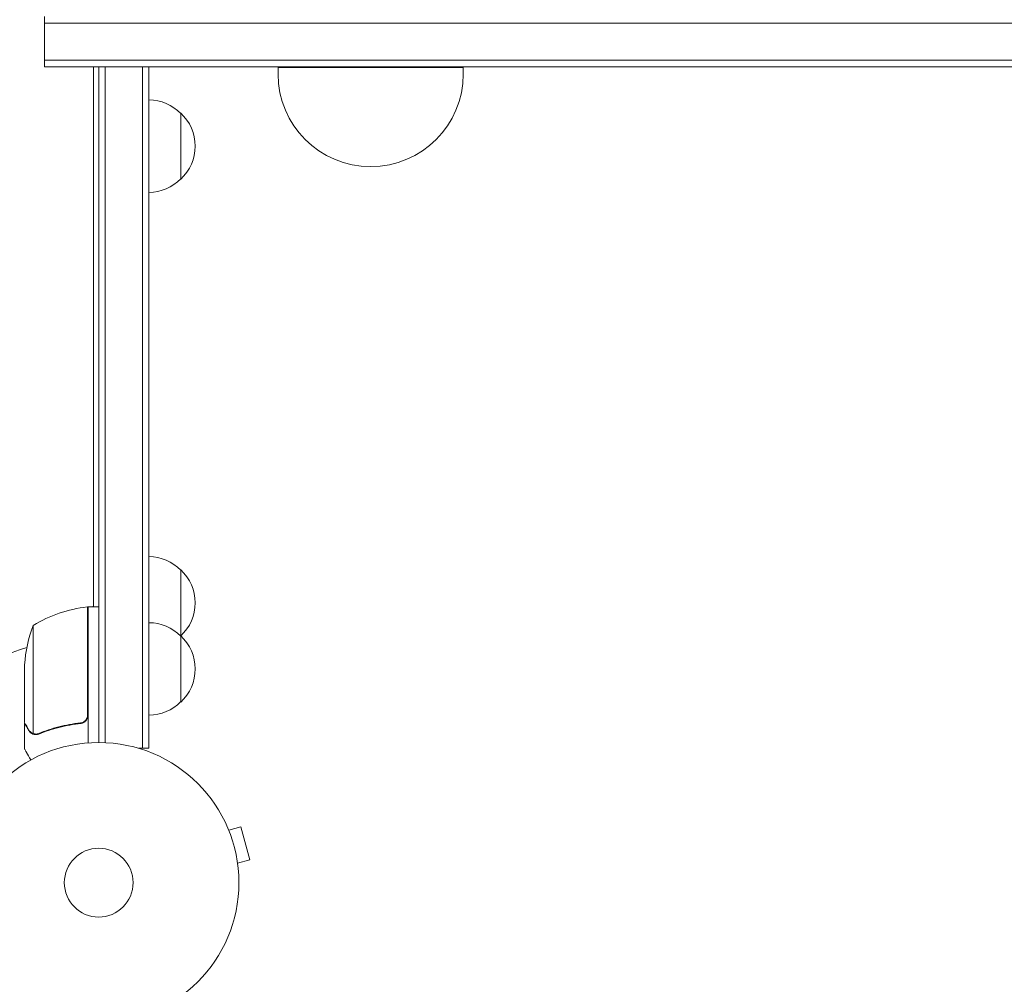
# Model space of a CAD drawing. Units: millimetres. Extents: x -4494 to 4466, y -2168 to 2777.
# Drawn here: x -2087 to -1715, y -510 to -146 of the extents above; entities that cross this region are included whole.
import ezdxf

# ---------------------------------------------------------------- set-up
doc = ezdxf.new("R2010")
doc.units = ezdxf.units.MM
doc.header["$LTSCALE"] = 20
doc.layers.add('2d', color=230, linetype='Continuous')

msp = doc.modelspace()

# ---------------------------------------------------------------- linework, layer by layer
at = {"layer": '2d', "lineweight": 0}
for p, q in [((-2077.6, -163.35), (-2077.6, -144.35)), ((-189.51, -146.85), (-2077.6, -146.85)), ((-189.51, -160.85), (-2077.6, -160.85)), ((-189.51, -163.35), (-2077.6, -163.35)), ((-2059.11, -163.35), (-2059.11, -367.25)), ((-2059.1, -367.6), (-2059.1, -163.35)), ((-2057.1, -418.85), (-2057.1, -163.35)), ((-2054.6, -163.35), (-2054.6, -418.91)), ((-2040.6, -163.35), (-2040.6, -421.05)), ((-2038.1, -163.35), (-2038.1, -421.05)), ((-1989.3, -163.6), (-1919.3, -163.6)), ((-1989.3, -163.6), (-1989.3, -166.1)), ((-1919.3, -163.6), (-1919.3, -166.1)), ((-2026.1, -205.85), (-2026.1, -180.85)), ((-2026.1, -403.55), (-2026.1, -353.55)), ((-2061.3, -408.46), (-2061.3, -367.6)), ((-2061.3, -368.52), (-2061.1, -368.4)), ((-2061.1, -367.6), (-2057.1, -367.6)), ((-2061.1, -367.6), (-2061.1, -419)), ((-2059.71, -367.6), (-2059.11, -367.25)), ((-2081.84, -374.6), (-2081.84, -415.49)), ((-2085.1, -411.35), (-2085.1, -389.44)), ((-2085.1, -411.55), (-2084.98, -411.55)), ((-2085.1, -411.55), (-2085.1, -421.35)), ((-2064.9, -411.55), (-2063.39, -411.55)), ((-2080.87, -415.86), (-2080.88, -415.86)), ((-2038.1, -421.05), (-2041.98, -421.05)), ((-2008.55, -450.56), (-2008.56, -450.56)), ((-2008.54, -450.61), (-2008.55, -450.56)), ((-2007.97, -451.96), (-2003.33, -450.72)), ((-1999.97, -463.27), (-2003.33, -450.72)), ((-2004.61, -464.52), (-1999.97, -463.27)), ((-2004.41, -466.02), (-2004.42, -465.97)), ((-2004.41, -466.02), (-2004.42, -466.02))]:
    msp.add_line(p, q, dxfattribs=at)
for radius in [53, 13]:
    msp.add_circle((-2057.1, -471.85), radius, dxfattribs=at)
for centre, radius, start, end in [((-1947.08, -163.16), 17, 180.6413, 181.484), ((-1946.08, -163.16), 17, 358.516, 359.3587), ((-1954.3, -166.1), 35, 180, 0), ((-2038.29, -192.85), 17, 44.1865, 89.3587), ((-2037.62, -193.35), 17, 312.6679, 47.3321), ((-2038.29, -193.85), 17, 270.6413, 315.8135), ((-2038.29, -365.55), 17, 44.1865, 89.3587), ((-2037.62, -366.05), 17, 312.6679, 47.3321), ((-2055.83, -417.3), 50, 96.4728, 121.3497), ((-2061.13, -370.6), 3, 93.1912, 96.4728), ((-2035.2, -392.6), 50, 158.8998, 176.3757), ((-2038.29, -390.55), 17, 44.1865, 89.3587), ((-2057.1, -471.85), 93, 92.4651, 92.5884), ((-2038.29, -366.55), 17, 315.1042, 315.8135), ((-2037.62, -391.05), 17, 312.6679, 47.3321), ((-2057.1, -471.85), 93, 106.9741, 164.211), ((-2038.29, -391.55), 17, 270.6413, 315.8135)]:
    msp.add_arc(centre, radius, start, end, dxfattribs=at)
for points, knots in [([(-2061.1, -408.64), (-2061.1, -408.82), (-2061.11, -409), (-2061.18, -409.36), (-2061.23, -409.54), (-2061.36, -409.88), (-2061.44, -410.05), (-2061.63, -410.36), (-2061.74, -410.51), (-2061.99, -410.78), (-2062.12, -410.9), (-2062.41, -411.12), (-2062.57, -411.22), (-2062.89, -411.39), (-2063.06, -411.46), (-2063.4, -411.56), (-2063.58, -411.6), (-2063.77, -411.62)], [0, 0, 0, 0, 0.000547172, 0.000547172, 0.001094344, 0.001094344, 0.001641516, 0.001641516, 0.002188688, 0.002188688, 0.00273586, 0.00273586, 0.003283032, 0.003283032, 0.003830204, 0.003830204, 0.004377377, 0.004377377, 0.004377377, 0.004377377]), ([(-2085.1, -411.35), (-2084.99, -411.54), (-2084.79, -411.89), (-2084.24, -412.83), (-2083.89, -413.43), (-2083.48, -414.15)], [0, 0, 0, 0, 0.00517024, 0.00517024, 0.01034048, 0.01034048, 0.01034048, 0.01034048]), ([(-2063.96, -411.44), (-2066.83, -411.76), (-2069.57, -412.28), (-2074.83, -413.63), (-2077.35, -414.46), (-2079.76, -415.43)], [0, 0, 0, 0, 0.00859307, 0.00859307, 0.01718614, 0.01718614, 0.01718614, 0.01718614]), ([(-2079.75, -415.65), (-2077.33, -414.67), (-2074.78, -413.82), (-2070.79, -412.8), (-2069.43, -412.5), (-2067.33, -412.12), (-2066.62, -412), (-2065.2, -411.79), (-2064.48, -411.7), (-2063.77, -411.62)], [0, 0, 0, 0, 0.00869705, 0.00869705, 0.01304558, 0.01304558, 0.01521984, 0.01521984, 0.01739411, 0.01739411, 0.01739411, 0.01739411]), ([(-2061.47, -409.46), (-2061.56, -409.72), (-2061.69, -409.97), (-2061.93, -410.31), (-2062.03, -410.42), (-2062.22, -410.63), (-2062.32, -410.72), (-2062.65, -410.98), (-2062.89, -411.12), (-2063.41, -411.34), (-2063.68, -411.41), (-2063.96, -411.44)], [0.001013661, 0.001013661, 0.001013661, 0.001013661, 0.001852653, 0.001852653, 0.002272148, 0.002272148, 0.002691644, 0.002691644, 0.003530636, 0.003530636, 0.004369628, 0.004369628, 0.004369628, 0.004369628]), ([(-2083.48, -414.15), (-2083.39, -414.3), (-2083.3, -414.43), (-2083.11, -414.66), (-2083.01, -414.77), (-2082.69, -415.06), (-2082.47, -415.21), (-2082.22, -415.33)], [0, 0, 0, 0, 0.001089402, 0.001089402, 0.002178803, 0.002178803, 0.004357607, 0.004357607, 0.004357607, 0.004357607]), ([(-2082.12, -415.59), (-2082.26, -415.53), (-2082.39, -415.46), (-2082.57, -415.34), (-2082.66, -415.28), (-2082.76, -415.2), (-2082.81, -415.16), (-2082.83, -415.13), (-2082.85, -415.13), (-2082.85, -415.12), (-2082.85, -415.12), (-2083.11, -414.89), (-2083.31, -414.64), (-2083.47, -414.36)], [0, 0, 0, 0, 0.25, 0.25, 0.375, 0.4375, 0.46875, 0.484375, 0.492188, 0.492188, 0.5, 0.5, 1, 1, 1, 1]), ([(-2081.24, -415.84), (-2081.44, -415.82), (-2081.62, -415.77), (-2081.91, -415.68), (-2082.03, -415.63), (-2082.12, -415.59)], [0.000526185, 0.000526185, 0.000526185, 0.000526185, 0.001315456, 0.001315456, 0.002104727, 0.002104727, 0.002104727, 0.002104727]), ([(-2080.91, -415.65), (-2081.07, -415.65), (-2081.22, -415.63), (-2081.54, -415.58), (-2081.69, -415.54), (-2081.84, -415.49)], [0.001328787, 0.001328787, 0.001328787, 0.001328787, 0.001872455, 0.001872455, 0.002416124, 0.002416124, 0.002416124, 0.002416124]), ([(-2085.1, -421.35), (-2085.1, -421.35), (-2085.03, -421.46), (-2084.85, -421.78), (-2084.77, -421.92), (-2084.63, -422.16), (-2084.55, -422.29), (-2084.47, -422.44), (-2084.41, -422.54), (-2084.38, -422.6), (-2083.96, -423.32), (-2083.42, -424.26), (-2082.72, -425.46)], [0.5, 0.5, 0.5, 0.5, 0.625, 0.625, 0.6875, 0.6875, 0.71875, 0.734375, 0.734375, 0.75, 0.75, 0.9464969, 0.9464969, 0.9464969, 0.9464969])]:
    msp.add_open_spline(points, degree=3, knots=knots, dxfattribs=at)
for points in [[(-2061.47, -409.46), (-2061.35, -409.13), (-2061.3, -408.8), (-2061.3, -408.46)], [(-2081.84, -415.49), (-2081.97, -415.45), (-2082.1, -415.39), (-2082.22, -415.33)], [(-2081.24, -415.84), (-2081.12, -415.85), (-2081, -415.86), (-2080.88, -415.86)], [(-2080.91, -415.65), (-2080.9, -415.65), (-2080.89, -415.65), (-2080.89, -415.65)], [(-2080.88, -415.65), (-2080.88, -415.65), (-2080.89, -415.65), (-2080.89, -415.65)], [(-2079.76, -415.43), (-2080.13, -415.58), (-2080.5, -415.65), (-2080.88, -415.65)], [(-2080.81, -415.86), (-2080.83, -415.86), (-2080.85, -415.86), (-2080.87, -415.86)], [(-2079.75, -415.65), (-2080.1, -415.78), (-2080.45, -415.85), (-2080.81, -415.86)]]:
    msp.add_open_spline(points, degree=3, dxfattribs=at)
msp.add_rational_spline([(-2085.1, -411.55), (-2085.1, -411.55), (-2084.55, -412.5), (-2083.47, -414.36)], [0.983775506511, 0.983775506511, 0.989183671007, 1], degree=3, dxfattribs=at)

doc.saveas('drawing.dxf')
